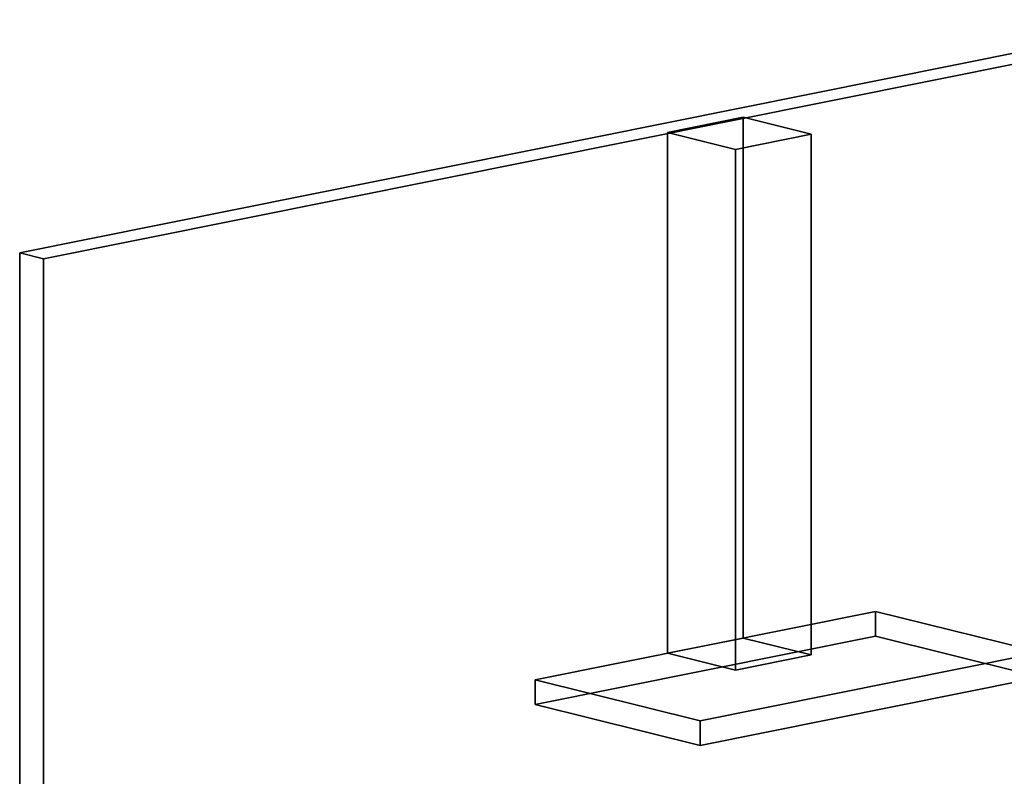
# Model space of a CAD drawing. Extents: x -2276 to 2729, y -1112 to 2605.
# Drawn here: x -2276 to -341, y 1118 to 2605 of the extents above; entities that cross this region are included whole.
import ezdxf

# ---------------------------------------------------------------- set-up
doc = ezdxf.new("R2010")
doc.units = 0
doc.layers.add('layer0', color=7, linetype='CONTINUOUS')

# ---------------------------------------------------------------- blocks, each defined once
blk = doc.blocks.new('PF_OBJECT1')
at = {"layer": 'layer0'}
for p, q in [((-2276.3, 2146.6), (5.2, 2605.2)), ((5.2, 2605.2), (-2276.3, 2146.6)), ((-2229.4, 2135), (0, 2583.1)), ((0, 2583.1), (-2229.4, 2135)), ((-2276.3, -436.5), (-2276.3, 2146.6)), ((-2276.3, 2146.6), (-2229.4, 2135)), ((-2276.3, 2146.6), (-2276.3, -436.5)), ((-2229.4, 2135), (-2276.3, 2146.6)), ((-2229.4, -448.2), (-2229.4, 2135)), ((-2229.4, 2135), (-2229.4, -448.2))]:
    blk.add_line(p, q, dxfattribs=at)
blk = doc.blocks.new('PF_OBJECT141')
at = {"layer": 'layer0'}
for p, q in [((-1263.3, 1307.6), (-594.5, 1442.1)), ((-594.5, 1442.1), (-1263.3, 1307.6)), ((-594.5, 1442.1), (-594.5, 1393.3)), ((-594.5, 1393.3), (-594.5, 1442.1)), ((-594.5, 1442.1), (-270, 1361.6)), ((-270, 1361.6), (-594.5, 1442.1)), ((-594.5, 1393.3), (-1263.3, 1258.9)), ((-1263.3, 1258.9), (-594.5, 1393.3)), ((-270, 1312.9), (-594.5, 1393.3)), ((-594.5, 1393.3), (-270, 1312.9)), ((-270, 1361.6), (-938.8, 1227.2)), ((-938.8, 1227.2), (-270, 1361.6)), ((-270, 1312.9), (-270, 1361.6)), ((-270, 1361.6), (-270, 1312.9)), ((-1263.3, 1258.9), (-1263.3, 1307.6)), ((-938.8, 1227.2), (-1263.3, 1307.6)), ((-1263.3, 1307.6), (-1263.3, 1258.9)), ((-1263.3, 1307.6), (-938.8, 1227.2)), ((-938.8, 1178.4), (-270, 1312.9)), ((-270, 1312.9), (-938.8, 1178.4)), ((-1263.3, 1258.9), (-938.8, 1178.4)), ((-938.8, 1178.4), (-1263.3, 1258.9)), ((-938.8, 1227.2), (-938.8, 1178.4)), ((-938.8, 1178.4), (-938.8, 1227.2))]:
    blk.add_line(p, q, dxfattribs=at)
blk = doc.blocks.new('PF_OBJECT142')
at = {"layer": 'layer0'}
for p, q in [((-1003.2, 2383.4), (-854.6, 2413.3)), ((-854.6, 2413.3), (-1003.2, 2383.4)), ((-854.6, 2413.3), (-854.6, 1389.8)), ((-854.6, 1389.8), (-854.6, 2413.3)), ((-854.6, 2413.3), (-720.8, 2380.1)), ((-720.8, 2380.1), (-854.6, 2413.3)), ((-1003.2, 1359.9), (-1003.2, 2383.4)), ((-869.4, 2350.2), (-1003.2, 2383.4)), ((-1003.2, 2383.4), (-1003.2, 1359.9)), ((-1003.2, 2383.4), (-869.4, 2350.2)), ((-720.8, 2380.1), (-869.4, 2350.2)), ((-869.4, 2350.2), (-720.8, 2380.1)), ((-720.8, 1356.6), (-720.8, 2380.1)), ((-720.8, 2380.1), (-720.8, 1356.6)), ((-869.4, 2350.2), (-869.4, 1326.7)), ((-869.4, 1326.7), (-869.4, 2350.2)), ((-854.6, 1389.8), (-1003.2, 1359.9)), ((-1003.2, 1359.9), (-854.6, 1389.8)), ((-720.8, 1356.6), (-854.6, 1389.8)), ((-854.6, 1389.8), (-720.8, 1356.6)), ((-1003.2, 1359.9), (-869.4, 1326.7)), ((-869.4, 1326.7), (-1003.2, 1359.9)), ((-869.4, 1326.7), (-720.8, 1356.6)), ((-720.8, 1356.6), (-869.4, 1326.7))]:
    blk.add_line(p, q, dxfattribs=at)

msp = doc.modelspace()

# ---------------------------------------------------------------- block references
for name in ['PF_OBJECT1', 'PF_OBJECT142', 'PF_OBJECT141']:
    msp.add_blockref(name, (0, 0))

doc.saveas('drawing.dxf')
